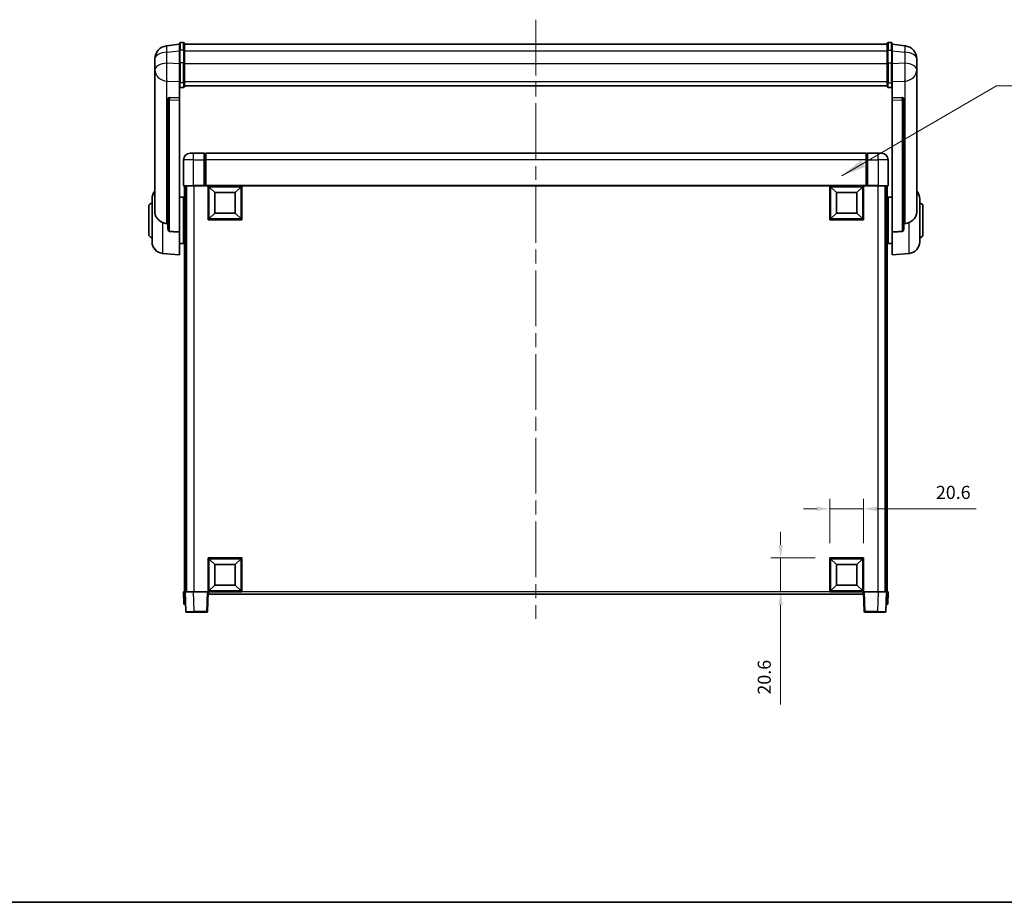
# Model space of a CAD drawing. Units: millimetres. Extents: x 87 to 12865, y 48 to 1734.
# Drawn here: x 3044 to 3645, y 48 to 586 of the extents above; entities that cross this region are included whole.
import ezdxf

# ---------------------------------------------------------------- set-up
doc = ezdxf.new("R2010")
doc.units = ezdxf.units.MM
doc.header["$LTSCALE"] = 6
doc.linetypes.add('CHAIN', pattern=[0.3543, 0.2362, -0.0295, 0.0591, -0.0295])
doc.layers.get('Defpoints').update_dxf_attribs({"lineweight": 25})
for name, color, linetype, lineweight in [('Border (ISO)', 7, 'Continuous', 35), ('Centerline (ISO)', 131, 'Continuous', 18), ('Dimension (ISO)', 7, 'Continuous', 18), ('Dimension (ISO) @ 1', 7, 'Continuous', 18), ('Symbol (ISO)', 7, 'Continuous', 18), ('Visible (ISO)', 7, 'Continuous', 35), ('Visible Narrow (ISO)', 7, 'Continuous', 25)]:
    doc.layers.add(name, color=color, linetype=linetype, lineweight=lineweight)
doc.styles.add('Note Text (TK)', font='txt')
doc.dimstyles.new('Default - Method 1b (TK)', dxfattribs={"dimscale": 6, "dimtxt": 2.5, "dimasz": 2.5, "dimexe": 1, "dimexo": 1.5, "dimgap": 1, "dimtad": 1, "dimtoh": 1, "dimrnd": 1e-08, "dimdsep": 46, "dimtxsty": 'Note Text (TK)', "dimcen": 0.09, "dimdle": 5, "dimclrd": 100, "dimclre": 100, "dimclrt": 7, "dimadec": 1, "dimazin": 1, "dimtfac": 1, "dimtmove": 0, "dimatfit": 3, "dimfxl": 1, "dimtolj": 1, "dimlwd": -1, "dimlwe": -1, "dimarcsym": 0})
doc.dimstyles.new('Default - Method 1b (TK)$7', dxfattribs={"dimscale": 6, "dimtxt": 2.5, "dimasz": 2.5, "dimexe": 1, "dimexo": 1.5, "dimgap": 1, "dimtad": 1, "dimtoh": 1, "dimrnd": 1e-08, "dimdsep": 46, "dimtxsty": 'Note Text (TK)', "dimcen": 0.09, "dimdle": 5, "dimclrd": 100, "dimclre": 100, "dimclrt": 7, "dimadec": 1, "dimazin": 1, "dimtfac": 1, "dimtmove": 0, "dimatfit": 3, "dimfxl": 1, "dimtolj": 1, "dimlwd": -1, "dimlwe": -1, "dimarcsym": 0})

# ---------------------------------------------------------------- blocks, each defined once
blk = doc.blocks.new('図面枠 tk図枠')
at = {"layer": 'Border (ISO)'}
blk.add_line((14.5, 8), (405.5, 8), dxfattribs=at)
blk = doc.blocks.new('*D284')
at = {"layer": 'Defpoints', "color": 0}
for p in [(3558.89, 287.99), (3538.29, 257.99), (3558.89, 257.99)]:
    blk.add_point(p, dxfattribs=at)
at = {"layer": 'Dimension (ISO)', "color": 100}
for p, q in [((3538.29, 266.99), (3538.29, 293.99)), ((3558.89, 266.99), (3558.89, 293.99)), ((3530.29, 287.99), (3522.29, 287.99)), ((3538.29, 287.99), (3558.89, 287.99)), ((3566.89, 287.99), (3627.62, 287.99))]:
    blk.add_line(p, q, dxfattribs=at)
for points in [[(3530.29, 289.32), (3530.29, 286.66), (3538.29, 287.99)], [(3566.89, 289.32), (3566.89, 286.66), (3558.89, 287.99)]]:
    blk.add_solid(points, dxfattribs=at)
at = {"layer": 'Dimension (ISO)', "color": 7, "insert": (3603.03, 297.99), "char_height": 8, "attachment_point": 4, "style": 'Note Text (TK)'}
blk.add_mtext('\\A1;20.6', dxfattribs=at)
blk = doc.blocks.new('*D283')
at = {"layer": 'Defpoints', "color": 0}
for p in [(3508.29, 257.99), (3538.29, 257.99), (3538.29, 237.39)]:
    blk.add_point(p, dxfattribs=at)
at = {"layer": 'Dimension (ISO)', "color": 100}
for p, q in [((3508.29, 265.99), (3508.29, 273.99)), ((3529.29, 257.99), (3502.29, 257.99)), ((3508.29, 257.99), (3508.29, 237.39)), ((3529.29, 237.39), (3502.29, 237.39)), ((3508.29, 229.39), (3508.29, 168.66))]:
    blk.add_line(p, q, dxfattribs=at)
for points in [[(3506.96, 265.99), (3509.63, 265.99), (3508.29, 257.99)], [(3506.96, 229.39), (3509.63, 229.39), (3508.29, 237.39)]]:
    blk.add_solid(points, dxfattribs=at)
at = {"layer": 'Dimension (ISO)', "color": 7, "insert": (3498.29, 174.66), "char_height": 8, "attachment_point": 4, "rotation": 90, "style": 'Note Text (TK)'}
blk.add_mtext('\\A1;20.6', dxfattribs=at)

msp = doc.modelspace()

# ---------------------------------------------------------------- linework, layer by layer
at = {"layer": 'Centerline (ISO)', "linetype": 'CHAIN', "ltscale": 23.990969}
msp.add_line((3358.8929, 586.2855), (3358.8929, 220.8884), dxfattribs=at)
at = {"layer": 'Visible (ISO)'}
for p, q in [((3141.3929, 571.3007), (3133.4436, 570.3507)), ((3141.3929, 567.5355), (3141.3929, 571.7855)), ((3143.8929, 572.2855), (3141.8929, 572.2855)), ((3144.3929, 571.7855), (3144.3929, 567.5355)), ((3144.3929, 571.2855), (3573.3929, 571.2855)), ((3573.3929, 567.5355), (3573.3929, 571.7855)), ((3573.8929, 572.2855), (3575.8929, 572.2855)), ((3576.3929, 571.7855), (3576.3929, 567.5355)), ((3576.3929, 571.3007), (3584.3423, 570.3507)), ((3141.3929, 567.5355), (3141.3929, 559.7413)), ((3144.3929, 559.7413), (3144.3929, 567.5355)), ((3573.3929, 567.5355), (3573.3929, 559.7413)), ((3576.3929, 559.7413), (3576.3929, 567.5355)), ((3126.3929, 562.4072), (3126.3929, 560.6127)), ((3126.3929, 557.5211), (3126.3929, 559.5862)), ((3141.3929, 548.1301), (3141.3929, 559.7413)), ((3144.3929, 559.7413), (3144.3929, 548.1301)), ((3573.3929, 548.1301), (3573.3929, 559.7413)), ((3576.3929, 559.7413), (3576.3929, 548.1301)), ((3591.3929, 560.6127), (3591.3929, 562.4072)), ((3591.3929, 559.5862), (3591.3929, 557.5211)), ((3126.3929, 557.5211), (3126.3929, 555.7266)), ((3126.3929, 555.7266), (3126.3929, 554.6906)), ((3126.3929, 552.9057), (3126.3929, 554.6906)), ((3126.3929, 552.9057), (3126.3929, 469.2112)), ((3591.3929, 555.7266), (3591.3929, 557.5211)), ((3591.3929, 554.6906), (3591.3929, 555.7266)), ((3591.3929, 554.6906), (3591.3929, 552.9057)), ((3591.3929, 469.2112), (3591.3929, 552.9057)), ((3141.3929, 548.1301), (3141.3929, 545.5433)), ((3144.3929, 545.5433), (3144.3929, 548.1301)), ((3573.3929, 548.1301), (3573.3929, 545.5433)), ((3576.3929, 545.5433), (3576.3929, 548.1301)), ((3141.3929, 545.5433), (3141.3929, 538.5631)), ((3143.8929, 545.0246), (3141.8929, 545.0246)), ((3144.3929, 545.9396), (3573.3929, 545.9396)), ((3144.3929, 545.8918), (3573.3929, 545.8918)), ((3573.8929, 545.0246), (3575.8929, 545.0246)), ((3576.3929, 538.5631), (3576.3929, 545.5433)), ((3134.3929, 538.3291), (3134.3929, 538.2355)), ((3134.3929, 538.2355), (3134.3929, 458.5101)), ((3141.3929, 538.5631), (3135.3058, 538.758)), ((3141.3929, 538.546), (3141.3929, 538.5631)), ((3141.3929, 538.546), (3141.3929, 537.1933)), ((3141.3929, 456.7864), (3141.3929, 537.1933)), ((3582.4801, 538.758), (3576.3929, 538.5631)), ((3576.3929, 538.5631), (3576.3929, 538.546)), ((3576.3929, 537.1933), (3576.3929, 538.546)), ((3576.3929, 537.1933), (3576.3929, 456.7864)), ((3583.3929, 538.2355), (3583.3929, 538.3291)), ((3583.3929, 458.5101), (3583.3929, 538.2355)), ((3147.8929, 504.8884), (3149.8929, 504.8884)), ((3156.3929, 504.8884), (3149.8929, 504.8884)), ((3156.3929, 504.8884), (3156.3929, 500.8884)), ((3560.3929, 504.8884), (3157.3929, 504.8884)), ((3157.3929, 500.8884), (3157.3929, 504.8884)), ((3560.3929, 504.8884), (3560.3929, 500.8884)), ((3561.3929, 500.8884), (3561.3929, 504.8884)), ((3567.8929, 504.8884), (3561.3929, 504.8884)), ((3567.8929, 504.8884), (3569.8929, 504.8884)), ((3143.8929, 500.8884), (3143.8929, 485.1384)), ((3157.1429, 504.5884), (3156.3929, 504.5884)), ((3156.3929, 485.1384), (3156.3929, 500.8884)), ((3157.3929, 500.8884), (3157.3929, 485.1884)), ((3560.3929, 485.1884), (3560.3929, 500.8884)), ((3560.6429, 504.5884), (3561.3929, 504.5884)), ((3561.3929, 500.8884), (3561.3929, 485.1384)), ((3573.8929, 485.1384), (3573.8929, 500.8884)), ((3149.8929, 484.8884), (3144.1429, 484.8884)), ((3144.3929, 484.8884), (3144.3929, 237.3884)), ((3145.3929, 484.8884), (3145.3929, 237.3884)), ((3145.6429, 484.8884), (3145.6429, 237.3884)), ((3149.8929, 484.8884), (3156.3929, 484.8884)), ((3156.3929, 485.1384), (3156.3929, 484.8884)), ((3157.1429, 484.8884), (3156.3929, 484.8884)), ((3157.3929, 484.8884), (3157.1429, 484.8884)), ((3157.3929, 484.8884), (3157.3929, 485.1884)), ((3560.3929, 484.8884), (3157.3929, 484.8884)), ((3158.8929, 464.2884), (3158.8929, 484.8884)), ((3162.9429, 480.8384), (3159.3929, 484.3884)), ((3159.3929, 464.7884), (3159.3929, 484.3884)), ((3159.3929, 484.3884), (3178.9929, 484.3884)), ((3162.9429, 468.3384), (3162.9429, 480.8384)), ((3162.9429, 480.8384), (3175.4429, 480.8384)), ((3175.4429, 480.8384), (3178.9929, 484.3884)), ((3175.4429, 480.8384), (3175.4429, 468.3384)), ((3178.9929, 484.3884), (3178.9929, 464.7884)), ((3179.4929, 484.8884), (3179.4929, 464.2884)), ((3538.2929, 464.2884), (3538.2929, 484.8884)), ((3542.3429, 480.8384), (3538.7929, 484.3884)), ((3538.7929, 464.7884), (3538.7929, 484.3884)), ((3538.7929, 484.3884), (3558.3929, 484.3884)), ((3542.3429, 468.3384), (3542.3429, 480.8384)), ((3542.3429, 480.8384), (3554.8429, 480.8384)), ((3554.8429, 480.8384), (3558.3929, 484.3884)), ((3554.8429, 480.8384), (3554.8429, 468.3384)), ((3558.3929, 484.3884), (3558.3929, 464.7884)), ((3558.8929, 484.8884), (3558.8929, 464.2884)), ((3560.3929, 485.1884), (3560.3929, 484.8884)), ((3560.6429, 484.8884), (3560.3929, 484.8884)), ((3561.3929, 484.8884), (3560.6429, 484.8884)), ((3561.3929, 484.8884), (3561.3929, 485.1384)), ((3561.3929, 484.8884), (3567.8929, 484.8884)), ((3573.6429, 484.8884), (3567.8929, 484.8884)), ((3572.1429, 484.8884), (3572.1429, 237.3884)), ((3572.3929, 484.8884), (3572.3929, 237.3884)), ((3573.3929, 484.8884), (3573.3929, 237.3884)), ((3124.6429, 450.7682), (3124.6429, 477.0087)), ((3141.3929, 478.0384), (3143.8929, 478.0384)), ((3143.8929, 449.7384), (3143.8929, 478.0384)), ((3143.8929, 476.3884), (3144.3929, 476.3884)), ((3573.8929, 476.3884), (3573.3929, 476.3884)), ((3573.8929, 478.0384), (3573.8929, 449.7384)), ((3576.3929, 478.0384), (3573.8929, 478.0384)), ((3593.1429, 477.0087), (3593.1429, 450.7682)), ((3122.6429, 455.3884), (3122.6429, 472.3884)), ((3143.8929, 471.3884), (3144.3929, 471.3884)), ((3573.8929, 471.3884), (3573.3929, 471.3884)), ((3595.1429, 472.3884), (3595.1429, 455.3884)), ((3179.4929, 464.2884), (3158.8929, 464.2884)), ((3162.9429, 468.3384), (3159.3929, 464.7884)), ((3178.9929, 464.7884), (3159.3929, 464.7884)), ((3175.4429, 468.3384), (3162.9429, 468.3384)), ((3175.4429, 468.3384), (3178.9929, 464.7884)), ((3558.8929, 464.2884), (3538.2929, 464.2884)), ((3542.3429, 468.3384), (3538.7929, 464.7884)), ((3558.3929, 464.7884), (3538.7929, 464.7884)), ((3554.8429, 468.3384), (3542.3429, 468.3384)), ((3554.8429, 468.3384), (3558.3929, 464.7884)), ((3141.3929, 456.7864), (3141.3929, 442.8884)), ((3576.3929, 442.8884), (3576.3929, 456.7864)), ((3143.8929, 456.3884), (3144.3929, 456.3884)), ((3143.8929, 451.3884), (3144.3929, 451.3884)), ((3573.8929, 456.3884), (3573.3929, 456.3884)), ((3573.8929, 451.3884), (3573.3929, 451.3884)), ((3141.3929, 449.7384), (3143.8929, 449.7384)), ((3576.3929, 449.7384), (3573.8929, 449.7384)), ((3131.0328, 443.7948), (3141.3929, 442.8884)), ((3586.753, 443.7948), (3576.3929, 442.8884)), ((3158.8929, 237.3884), (3158.8929, 257.9884)), ((3158.8929, 257.9884), (3179.4929, 257.9884)), ((3162.9429, 253.9384), (3159.3929, 257.4884)), ((3159.3929, 237.8884), (3159.3929, 257.4884)), ((3159.3929, 257.4884), (3178.9929, 257.4884)), ((3162.9429, 241.4384), (3162.9429, 253.9384)), ((3162.9429, 253.9384), (3175.4429, 253.9384)), ((3175.4429, 253.9384), (3178.9929, 257.4884)), ((3175.4429, 253.9384), (3175.4429, 241.4384)), ((3178.9929, 257.4884), (3178.9929, 237.8884)), ((3179.4929, 257.9884), (3179.4929, 237.3884)), ((3538.2929, 237.3884), (3538.2929, 257.9884)), ((3538.2929, 257.9884), (3558.8929, 257.9884)), ((3542.3429, 253.9384), (3538.7929, 257.4884)), ((3538.7929, 237.8884), (3538.7929, 257.4884)), ((3538.7929, 257.4884), (3558.3929, 257.4884)), ((3542.3429, 241.4384), (3542.3429, 253.9384)), ((3542.3429, 253.9384), (3554.8429, 253.9384)), ((3554.8429, 253.9384), (3558.3929, 257.4884)), ((3554.8429, 253.9384), (3554.8429, 241.4384)), ((3558.3929, 257.4884), (3558.3929, 237.8884)), ((3558.8929, 257.9884), (3558.8929, 237.3884)), ((3162.9429, 241.4384), (3159.3929, 237.8884)), ((3175.4429, 241.4384), (3162.9429, 241.4384)), ((3175.4429, 241.4384), (3178.9929, 237.8884)), ((3542.3429, 241.4384), (3538.7929, 237.8884)), ((3554.8429, 241.4384), (3542.3429, 241.4384)), ((3554.8429, 241.4384), (3558.3929, 237.8884)), ((3143.8929, 237.3884), (3144.8923, 237.3884)), ((3143.8929, 237.3884), (3144.1548, 229.8884)), ((3144.8923, 237.3884), (3144.8929, 237.3884)), ((3144.8929, 237.3884), (3149.8899, 237.3884)), ((3144.8929, 237.3884), (3145.3126, 225.371)), ((3149.8899, 237.3884), (3158.3932, 237.3884)), ((3158.3932, 237.3884), (3158.8929, 237.3884)), ((3158.4733, 225.371), (3158.8929, 237.3884)), ((3179.4929, 237.3884), (3158.8929, 237.3884)), ((3159.1429, 235.8884), (3159.1429, 237.3884)), ((3558.6429, 235.8884), (3159.1429, 235.8884)), ((3178.9929, 237.8884), (3159.3929, 237.8884)), ((3558.8929, 237.3884), (3538.2929, 237.3884)), ((3558.3929, 237.8884), (3538.7929, 237.8884)), ((3558.6429, 237.3884), (3558.6429, 235.8884)), ((3558.8929, 237.3884), (3559.3926, 237.3884)), ((3558.8929, 237.3884), (3559.3126, 225.371)), ((3559.3926, 237.3884), (3567.896, 237.3884)), ((3567.896, 237.3884), (3572.8929, 237.3884)), ((3572.4733, 225.371), (3572.8929, 237.3884)), ((3572.8929, 237.3884), (3572.8935, 237.3884)), ((3572.8935, 237.3884), (3573.8929, 237.3884)), ((3573.631, 229.8884), (3573.8929, 237.3884)), ((3145.1542, 229.8884), (3144.1548, 229.8884)), ((3145.1542, 229.8884), (3145.1548, 229.8884)), ((3572.631, 229.8884), (3572.6316, 229.8884)), ((3573.631, 229.8884), (3572.6316, 229.8884)), ((3150.3095, 224.8884), (3145.8123, 224.8884)), ((3150.3095, 224.8884), (3157.9736, 224.8884)), ((3559.8123, 224.8884), (3567.4763, 224.8884)), ((3571.9736, 224.8884), (3567.4763, 224.8884))]:
    msp.add_line(p, q, dxfattribs=at)
for centre, radius, start, end in [((3141.8929, 571.7855), 0.5, 90, 180), ((3143.8929, 571.7855), 0.5, 0, 90), ((3573.8929, 571.7855), 0.5, 90, 180), ((3575.8929, 571.7855), 0.5, 0, 90), ((3134.3929, 562.4072), 8, 96.8151935, 180), ((3583.3929, 562.4072), 8, 0, 83.1848065), ((3147.8929, 500.8884), 4, 90, 180), ((3569.8929, 500.8884), 4, 0, 90), ((3157.1429, 504.3384), 0.25, 0, 90), ((3560.6429, 504.3384), 0.25, 90, 180), ((3131.6429, 477.0087), 7, 138.5903779, 180), ((3144.1429, 485.1384), 0.25, 180, 270), ((3573.6429, 485.1384), 0.25, 270, 0), ((3586.1429, 477.0087), 7, 0, 41.4096221), ((3124.6429, 472.3884), 2, 90, 180), ((3593.1429, 472.3884), 2, 0, 90), ((3124.6429, 455.3884), 2, 180, 270), ((3131.6429, 450.7682), 7, 180, 265), ((3586.1429, 450.7682), 7, 275, 0), ((3593.1429, 455.3884), 2, 270, 0), ((3145.8123, 225.3884), 0.5, 182, 270), ((3157.9736, 225.3884), 0.5, 270, 358), ((3559.8123, 225.3884), 0.5, 182, 270), ((3571.9736, 225.3884), 0.5, 270, 358)]:
    msp.add_arc(centre, radius, start, end, dxfattribs=at)
for centre, major_axis, start_param, end_param in [((3135.3929, 538.2533), (-0.9988, 0.1006), 4.84961641, 6.33314627), ((3582.3929, 538.2533), (0.9988, 0.1006), 6.23322434, 7.7167542)]:
    msp.add_ellipse(centre, major_axis=major_axis, ratio=0.49621143, start_param=start_param, end_param=end_param, dxfattribs=at)
for points, knots in [([(3126.3929, 560.6127), (3126.3929, 560.5584), (3126.3932, 560.5015), (3126.3963, 560.1087), (3126.4026, 559.694), (3126.4026, 558.8328), (3126.3963, 558.3254), (3126.3932, 557.7087), (3126.3929, 557.615), (3126.3929, 557.5211)], [4.535339596, 4.535339596, 4.535339596, 4.535339596, 4.561894963, 4.561894963, 4.711051305, 4.711051305, 4.860207647, 4.860207647, 4.886763014, 4.886763014, 4.886763014, 4.886763014]), ([(3126.3929, 559.5862), (3126.3929, 559.6632), (3126.3932, 559.7386), (3126.3944, 559.9278), (3126.3955, 560.0384), (3126.3965, 560.1431)], [4.5353395957, 4.5353395957, 4.5353395957, 4.5353395957, 4.5618949629, 4.5618949629, 4.6038245845, 4.6038245845, 4.6038245845, 4.6038245845]), ([(3591.3929, 557.5211), (3591.3929, 557.615), (3591.3926, 557.7087), (3591.3896, 558.3254), (3591.3833, 558.8328), (3591.3833, 559.694), (3591.3896, 560.1087), (3591.3926, 560.5015), (3591.3929, 560.5584), (3591.3929, 560.6127)], [4.535339596, 4.535339596, 4.535339596, 4.535339596, 4.561894963, 4.561894963, 4.711051305, 4.711051305, 4.860207647, 4.860207647, 4.886763014, 4.886763014, 4.886763014, 4.886763014]), ([(3591.3893, 560.1431), (3591.3904, 560.0384), (3591.3914, 559.9278), (3591.3926, 559.7386), (3591.3929, 559.6632), (3591.3929, 559.5862)], [4.818278025, 4.818278025, 4.818278025, 4.818278025, 4.8602076466, 4.8602076466, 4.8867630138, 4.8867630138, 4.8867630138, 4.8867630138]), ([(3126.3929, 554.6906), (3126.3929, 554.6136), (3126.3932, 554.5382), (3126.3963, 554.0529), (3126.4026, 553.7064), (3126.4026, 553.2092), (3126.3963, 553.0233), (3126.3932, 552.9258), (3126.3929, 552.9142), (3126.3929, 552.9057)], [4.535339596, 4.535339596, 4.535339596, 4.535339596, 4.561894963, 4.561894963, 4.711051305, 4.711051305, 4.860207647, 4.860207647, 4.886763014, 4.886763014, 4.886763014, 4.886763014]), ([(3591.3929, 552.9057), (3591.3929, 552.9142), (3591.3926, 552.9258), (3591.3896, 553.0233), (3591.3833, 553.2092), (3591.3833, 553.7064), (3591.3896, 554.0529), (3591.3926, 554.5382), (3591.3929, 554.6136), (3591.3929, 554.6906)], [4.535339596, 4.535339596, 4.535339596, 4.535339596, 4.561894963, 4.561894963, 4.711051305, 4.711051305, 4.860207647, 4.860207647, 4.886763014, 4.886763014, 4.886763014, 4.886763014]), ([(3141.3929, 545.5433), (3141.3929, 545.5422), (3141.3929, 545.5411), (3141.3932, 545.5025), (3141.3973, 545.465), (3141.4133, 545.3919), (3141.4251, 545.3563), (3141.4679, 545.2619), (3141.5065, 545.2071), (3141.6004, 545.1177), (3141.6539, 545.083), (3141.77, 545.0365), (3141.8311, 545.0246), (3141.8929, 545.0246)], [-0.0809227639, -0.0809227639, -0.0809227639, -0.0809227639, -0.0805886357, -0.0805886357, -0.0691479127, -0.0691479127, -0.0577655589, -0.0577655589, -0.0376220805, -0.0376220805, -0.0185556094, -0.0185556094, 0, 0, 0, 0]), ([(3143.8929, 545.0246), (3143.9548, 545.0246), (3144.0159, 545.0365), (3144.132, 545.083), (3144.1855, 545.1177), (3144.2794, 545.2071), (3144.318, 545.2619), (3144.3608, 545.3563), (3144.3726, 545.3919), (3144.3886, 545.465), (3144.3927, 545.5025), (3144.3929, 545.5411), (3144.3929, 545.5422), (3144.3929, 545.5433)], [-0.0807455701, -0.0807455701, -0.0807455701, -0.0807455701, -0.0621538264, -0.0621538264, -0.0430502261, -0.0430502261, -0.0228675214, -0.0228675214, -0.011463002, -0.011463002, 0, 0, 0.0003347789, 0.0003347789, 0.0003347789, 0.0003347789]), ([(3573.3929, 545.5433), (3573.3929, 545.5422), (3573.3929, 545.5411), (3573.3932, 545.5025), (3573.3973, 545.465), (3573.4133, 545.3919), (3573.4251, 545.3563), (3573.4679, 545.2619), (3573.5065, 545.2071), (3573.6004, 545.1177), (3573.6539, 545.083), (3573.77, 545.0365), (3573.8311, 545.0246), (3573.8929, 545.0246)], [-0.0809227639, -0.0809227639, -0.0809227639, -0.0809227639, -0.0805886357, -0.0805886357, -0.0691479127, -0.0691479127, -0.0577655589, -0.0577655589, -0.0376220805, -0.0376220805, -0.0185556094, -0.0185556094, 0, 0, 0, 0]), ([(3576.3929, 545.5433), (3576.3929, 545.5422), (3576.3929, 545.5411), (3576.3927, 545.5025), (3576.3886, 545.465), (3576.3726, 545.3919), (3576.3608, 545.3563), (3576.318, 545.2619), (3576.2794, 545.2071), (3576.1855, 545.1177), (3576.132, 545.083), (3576.0159, 545.0365), (3575.9548, 545.0246), (3575.8929, 545.0246)], [-0.0003347789, -0.0003347789, -0.0003347789, -0.0003347789, 0, 0, 0.011463002, 0.011463002, 0.0228675214, 0.0228675214, 0.0430502261, 0.0430502261, 0.0621538264, 0.0621538264, 0.0807455701, 0.0807455701, 0.0807455701, 0.0807455701]), ([(3131.0328, 462.6297), (3130.5182, 462.888), (3130.0237, 463.1784), (3128.8113, 464.031), (3128.167, 464.6328), (3127.2067, 465.9212), (3126.8682, 466.5822), (3126.5538, 467.6569), (3126.4817, 468.0162), (3126.4081, 468.6587), (3126.3929, 468.9325), (3126.3929, 469.2112)], [-8.358650844, -8.358650844, -8.358650844, -8.358650844, -8.190003506, -8.190003506, -7.917688575, -7.917688575, -7.676295197, -7.676295197, -7.560988477, -7.560988477, -7.477759094, -7.477759094, -7.477759094, -7.477759094]), ([(3591.3929, 469.2112), (3591.3929, 468.9748), (3591.382, 468.7423), (3591.3258, 468.1578), (3591.2653, 467.8154), (3591.0089, 466.8338), (3590.7409, 466.2369), (3589.8904, 464.9199), (3589.2194, 464.2308), (3587.879, 463.2475), (3587.3284, 462.9185), (3586.753, 462.6297)], [-5.27158626, -5.27158626, -5.27158626, -5.27158626, -5.18721863, -5.18721863, -5.05628435, -5.05628435, -4.79921142, -4.79921142, -4.44219969, -4.44219969, -4.22248819, -4.22248819, -4.22248819, -4.22248819]), ([(3133.6957, 461.9122), (3132.8026, 461.9598), (3131.8825, 462.2049), (3131.04, 462.6261), (3131.0364, 462.6279), (3131.0328, 462.6297)], [2.57632281, 2.57632281, 2.57632281, 2.57632281, 2.843099825, 2.843099825, 2.844244962, 2.844244962, 2.844244962, 2.844244962]), ([(3135.3058, 457.1448), (3135.2511, 457.148), (3135.1961, 457.158), (3135.0826, 457.1933), (3135.0244, 457.2202), (3134.8611, 457.3207), (3134.7673, 457.4147), (3134.5851, 457.6596), (3134.5041, 457.8397), (3134.4125, 458.1877), (3134.3932, 458.3532), (3134.3929, 458.5101)], [0.3759847, 0.3759847, 0.3759847, 0.3759847, 0.392440242, 0.392440242, 0.410914798, 0.410914798, 0.44786391, 0.44786391, 0.504486619, 0.504486619, 0.552148681, 0.552148681, 0.552148681, 0.552148681]), ([(3583.3929, 458.5101), (3583.3927, 458.3532), (3583.3734, 458.1877), (3583.2818, 457.8397), (3583.2007, 457.6596), (3583.0185, 457.4147), (3582.9248, 457.3207), (3582.7615, 457.2202), (3582.7033, 457.1933), (3582.5898, 457.158), (3582.5348, 457.148), (3582.4801, 457.1448)], [0.192845303, 0.192845303, 0.192845303, 0.192845303, 0.240507365, 0.240507365, 0.297130074, 0.297130074, 0.334079186, 0.334079186, 0.352553742, 0.352553742, 0.369009283, 0.369009283, 0.369009283, 0.369009283]), ([(3586.753, 462.6297), (3586.7494, 462.6279), (3586.7458, 462.6261), (3585.9033, 462.2049), (3584.9833, 461.9598), (3584.0902, 461.9122)], [2.102258604, 2.102258604, 2.102258604, 2.102258604, 2.10340374, 2.10340374, 2.370180755, 2.370180755, 2.370180755, 2.370180755])]:
    msp.add_open_spline(points, degree=3, knots=knots, dxfattribs=at)
for points in [[(3134.3929, 461.8751), (3134.044, 461.8937), (3133.6957, 461.9122)], [(3135.3058, 457.1448), (3138.3273, 456.9672), (3141.3929, 456.7864)], [(3576.3929, 456.7864), (3579.4586, 456.9672), (3582.4801, 457.1448)], [(3584.0902, 461.9122), (3583.7419, 461.8937), (3583.3929, 461.8751)]]:
    msp.add_open_spline(points, degree=2, dxfattribs=at)
at = {"layer": 'Visible Narrow (ISO)'}
for p, q in [((3141.8929, 572.2855), (3141.8929, 567.7855)), ((3143.8929, 567.7855), (3143.8929, 572.2855)), ((3573.8929, 572.2855), (3573.8929, 567.7855)), ((3575.8929, 567.7855), (3575.8929, 572.2855)), ((3133.6957, 566.392), (3141.3929, 567.3119)), ((3133.6957, 559.7114), (3133.6957, 566.392)), ((3141.8929, 559.9913), (3141.8929, 567.7855)), ((3143.8929, 567.7855), (3141.8929, 567.7855)), ((3143.8929, 567.7855), (3143.8929, 559.9913)), ((3144.3929, 567.2855), (3573.3929, 567.2855)), ((3573.8929, 559.9913), (3573.8929, 567.7855)), ((3573.8929, 567.7855), (3575.8929, 567.7855)), ((3575.8929, 567.7855), (3575.8929, 559.9913)), ((3576.3929, 567.3119), (3584.0902, 566.392)), ((3584.0902, 566.392), (3584.0902, 559.7114)), ((3141.3929, 559.4649), (3133.6957, 559.7114)), ((3141.8929, 559.9913), (3141.8929, 547.6971)), ((3143.8929, 559.9913), (3141.8929, 559.9913)), ((3143.8929, 547.6971), (3143.8929, 559.9913)), ((3144.3929, 559.4913), (3573.3929, 559.4913)), ((3573.8929, 559.9913), (3573.8929, 547.6971)), ((3573.8929, 559.9913), (3575.8929, 559.9913)), ((3575.8929, 547.6971), (3575.8929, 559.9913)), ((3584.0902, 559.7114), (3576.3929, 559.4649)), ((3133.6957, 548.8248), (3141.3929, 548.5783)), ((3133.6957, 461.9122), (3133.6957, 548.8248)), ((3141.8929, 545.0246), (3141.8929, 547.6971)), ((3143.8929, 547.6971), (3141.8929, 547.6971)), ((3143.8929, 547.6971), (3143.8929, 545.0246)), ((3144.3929, 548.5631), (3573.3929, 548.5631)), ((3573.8929, 545.0246), (3573.8929, 547.6971)), ((3573.8929, 547.6971), (3575.8929, 547.6971)), ((3575.8929, 547.6971), (3575.8929, 545.0246)), ((3576.3929, 548.5783), (3584.0902, 548.8248)), ((3584.0902, 548.8248), (3584.0902, 461.9122)), ((3135.3058, 538.7336), (3135.3058, 538.758)), ((3141.3929, 538.546), (3135.3058, 538.7336)), ((3135.3058, 537.3809), (3141.3929, 537.1933)), ((3135.3058, 457.1448), (3135.3058, 537.3809)), ((3582.4801, 538.7336), (3576.3929, 538.546)), ((3576.3929, 537.1933), (3582.4801, 537.3809)), ((3582.4801, 538.758), (3582.4801, 538.7336)), ((3582.4801, 537.3809), (3582.4801, 457.1448)), ((3149.8929, 500.8884), (3149.8929, 504.8884)), ((3567.8929, 500.8884), (3567.8929, 504.8884)), ((3149.8929, 500.8884), (3143.8929, 500.8884)), ((3149.8929, 485.1384), (3149.8929, 500.8884)), ((3149.8929, 500.8884), (3156.3929, 500.8884)), ((3157.1429, 500.8884), (3156.3929, 500.8884)), ((3157.1429, 500.8884), (3157.1429, 504.5884)), ((3157.3929, 500.8884), (3157.1429, 500.8884)), ((3157.1429, 500.8884), (3157.1429, 484.8884)), ((3560.3929, 500.8884), (3157.3929, 500.8884)), ((3560.3929, 500.8884), (3560.6429, 500.8884)), ((3560.6429, 504.5884), (3560.6429, 500.8884)), ((3560.6429, 484.8884), (3560.6429, 500.8884)), ((3560.6429, 500.8884), (3561.3929, 500.8884)), ((3561.3929, 500.8884), (3567.8929, 500.8884)), ((3567.8929, 500.8884), (3567.8929, 485.1384)), ((3573.8929, 500.8884), (3567.8929, 500.8884)), ((3143.8929, 485.1384), (3149.8929, 485.1384)), ((3149.8929, 485.1384), (3149.8929, 484.8884)), ((3156.3929, 485.1384), (3149.8929, 485.1384)), ((3150.1429, 484.8884), (3150.1429, 237.3884)), ((3560.3929, 485.1884), (3157.3929, 485.1884)), ((3567.8929, 485.1384), (3561.3929, 485.1384)), ((3567.6429, 484.8884), (3567.6429, 237.3884)), ((3567.8929, 485.1384), (3567.8929, 484.8884)), ((3567.8929, 485.1384), (3573.8929, 485.1384)), ((3131.0328, 462.6297), (3131.0328, 443.7948)), ((3586.753, 443.7948), (3586.753, 462.6297)), ((3145.1542, 229.8884), (3144.8923, 237.3884)), ((3150.3095, 225.371), (3149.8899, 237.3884)), ((3158.3932, 237.3884), (3157.9736, 225.371)), ((3538.2929, 237.3884), (3179.4929, 237.3884)), ((3559.8123, 225.371), (3559.3926, 237.3884)), ((3567.896, 237.3884), (3567.4763, 225.371)), ((3572.8935, 237.3884), (3572.6316, 229.8884)), ((3150.3095, 225.371), (3150.3095, 224.8884)), ((3157.9736, 225.371), (3150.3095, 225.371)), ((3157.9736, 225.371), (3157.9736, 224.8884)), ((3559.8123, 224.8884), (3559.8123, 225.371)), ((3567.4763, 225.371), (3559.8123, 225.371)), ((3567.4763, 225.371), (3567.4763, 224.8884))]:
    msp.add_line(p, q, dxfattribs=at)
for centre, major_axis, ratio, start_param, end_param in [((3134.3929, 562.4072), (-8, 0), 0.5, 4.79965544, 6.28318531), ((3134.3929, 562.4072), (-0.9493, 7.9435), 0.03178074, 0, 1.04150662), ((3141.8929, 567.5355), (-0.5, 0), 0.5, 4.71238898, 6.28318531), ((3143.8929, 567.5355), (0.5, 0), 0.5, 0, 1.57079633), ((3573.8929, 567.5355), (-0.5, 0), 0.5, 4.71238898, 6.28318531), ((3575.8929, 567.5355), (0.5, 0), 0.5, 0, 1.57079633), ((3583.3929, 562.4072), (0.9493, 7.9435), 0.03178074, 5.24167868, 6.28318531), ((3583.3929, 562.4072), (8, 0), 0.5, 0, 1.48352986), ((3134.3929, 555.7266), (-8, 0), 0.5, 4.79965544, 6.28318531), ((3134.3929, 555.7266), (0.2561, 7.9959), 0.11860733, 1.05290097, 2.6161011), ((3141.8929, 559.7413), (-0.5, 0), 0.5, 4.71238898, 6.28318531), ((3143.8929, 559.7413), (0.5, 0), 0.5, 0, 1.57079633), ((3573.8929, 559.7413), (-0.5, 0), 0.5, 4.71238898, 6.28318531), ((3575.8929, 559.7413), (0.5, 0), 0.5, 0, 1.57079633), ((3583.3929, 555.7266), (8, 0), 0.5, 0, 1.48352986), ((3583.3929, 555.7266), (0.2561, -7.9959), 0.11860733, 0.52549155, 2.08869168), ((3134.3929, 555.7266), (-8, 0), 0.8660254, 0, 1.48352986), ((3583.3929, 555.7266), (8, 0), 0.8660254, 4.79965544, 6.28318531), ((3141.8929, 548.1301), (-0.5, 0), 0.8660254, 0, 1.57079633), ((3143.8929, 548.1301), (0.5, 0), 0.8660254, 4.71238898, 6.28318531), ((3573.8929, 548.1301), (-0.5, 0), 0.8660254, 0, 1.57079633), ((3575.8929, 548.1301), (0.5, 0), 0.8660254, 4.71238898, 6.28318531), ((3135.3929, 538.2355), (-1, 0), 0.5, 4.79965544, 6.28318531), ((3135.3929, 538.2355), (-1, 0), 0.85787354, 0, 1.48352986), ((3135.3929, 538.2355), (0.0308, 0.9995), 0.11792885, 1.05275816, 2.59999854), ((3582.3929, 538.2355), (1, 0), 0.5, 0, 1.48352986), ((3582.3929, 538.2355), (0.0308, -0.9995), 0.11792885, 0.54159411, 2.08883449), ((3582.3929, 538.2355), (1, 0), 0.85787354, 4.79965544, 6.28318531), ((3150.315, 225.3884), (-5.0024, -0.0174), 0.00348438, 0.00010951, 1.56968786), ((3157.9736, 225.3884), (0.4997, -0.0174), 0.03487826, 4.71360696, 6.28318531), ((3559.8123, 225.3884), (-0.4997, -0.0174), 0.03487826, 0, 1.56957835), ((3567.4708, 225.3884), (-5.0024, 0.0174), 0.00348438, 1.5719048, 3.14148316)]:
    msp.add_ellipse(centre, major_axis=major_axis, ratio=ratio, start_param=start_param, end_param=end_param, dxfattribs=at)

# ---------------------------------------------------------------- block references
at = {"xscale": 6, "yscale": 6, "zscale": 6}
msp.add_blockref('図面枠 tk図枠', (2356, 0), dxfattribs=at)

# ---------------------------------------------------------------- dimensions: what is measured, and where the dimension line sits
at = {"layer": 'Dimension (ISO) @ 1', "color": 100}
for base, p1, p2, angle, picture, middle in [((3558.8929, 287.9884), (3538.2929, 257.9884), (3558.8929, 257.9884), 180, '*D284', (3612.3219, 287.9884)), ((3508.2929, 257.9884), (3538.2929, 237.3884), (3538.2929, 257.9884), 90, '*D283', (3508.2929, 183.9594))]:
    dim = msp.add_linear_dim(base=base, p1=p1, p2=p2, angle=angle, dimstyle='Default - Method 1b (TK)', override={"dimscale": 1, "dimtxt": 8, "dimasz": 8, "dimexe": 6, "dimexo": 9, "dimgap": 6, "dimtoh": 0, "dimdec": 2, "dimcen": 0.54, "dimtol": 0, "dimlim": 0, "dimtp": 0, "dimtm": 0, "dimtdec": 2, "dimtix": 0, "dimtofl": 1, "dimtmove": 0, "dimatfit": 1}, dxfattribs=at)
    dim.commit()
    dim.dimension.update_dxf_attribs({"geometry": picture, "text_midpoint": middle, "dimtype": 128})

# ---------------------------------------------------------------- leaders
at = {"layer": 'Symbol (ISO)', "color": 100, "annotation_type": 0, "has_hookline": 1, "hookline_direction": 0, "text_width": 299.0625}
msp.add_leader([(3545.5789, 491.011), (3640.0003, 546.046), (3655.0003, 546.046)], dimstyle='Default - Method 1b (TK)$7', override={"dimgap": 0, "dimtad": 1}, dxfattribs=at)

doc.saveas('drawing.dxf')
